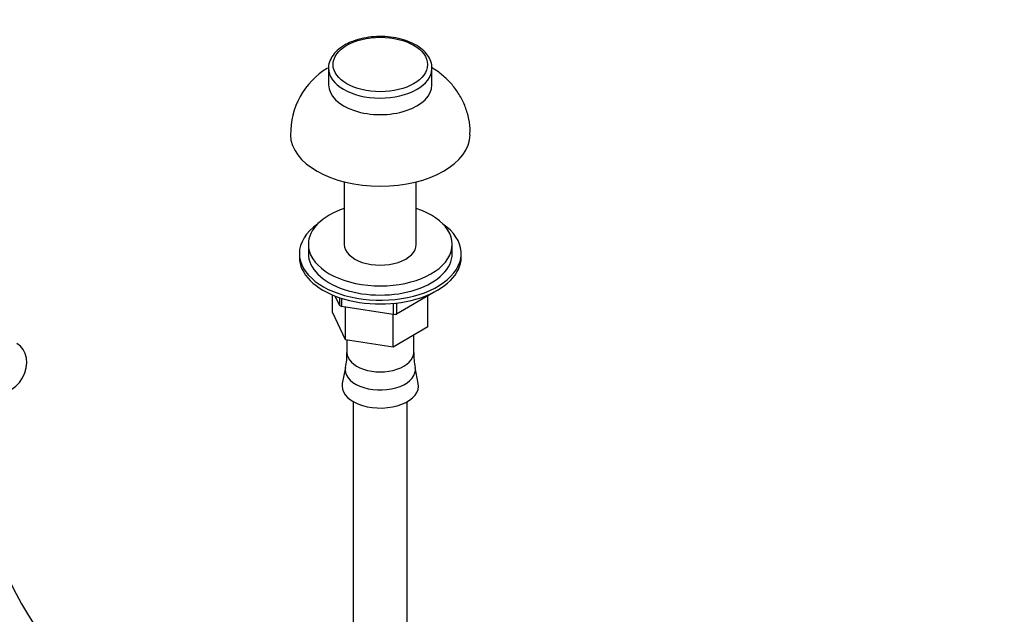
# Paper-space layout 'Layout1' of a CAD drawing. Units: millimetres. Extents: x 0 to 1450, y 0 to 2670.
# Drawn here: x 1166 to 1385, y 465 to 597 of the extents above; entities that cross this region are included whole.
import ezdxf
from ezdxf import colors
from ezdxf.entities.mleader import LeaderData, LeaderLine
from ezdxf.math import Vec2, Vec3

# ---------------------------------------------------------------- set-up
doc = ezdxf.new("R2010")
doc.units = ezdxf.units.MM
doc.layers.add('DV6_Défaut', color=7, linetype='Continuous')
doc.layers.add('Défaut', color=7, linetype='Continuous')

# ---------------------------------------------------------------- blocks, each defined once
blk = doc.blocks.new('_DOT')
at = {"color": 0}
blk.add_line((0, 0), (-1, 0), dxfattribs=at)
at = {"color": 0, "const_width": 0.333}
blk.add_lwpolyline([(-0.1665, 0, 1), (0.1665, 0, 1)], format="xyb", close=True, dxfattribs=at)
blk = doc.blocks.new('SE5')
at = {"layer": 'DV6_Défaut', "color": 7, "linetype": 'Continuous'}
for p, q in [((1234.58, 586.41), (1234.58, 582.73)), ((1257.58, 582.73), (1257.58, 586.41)), ((1238.08, 561.13), (1238.08, 547.22)), ((1254.08, 547.22), (1254.08, 561.13)), ((1230.08, 547.22), (1230.08, 545.18)), ((1262.08, 545.18), (1262.08, 547.22)), ((1228.08, 545.18), (1228.08, 544.36)), ((1264.08, 544.36), (1264.08, 545.18)), ((1258.05, 536.58), (1249.66, 531.73)), ((1258.05, 536.6), (1258.05, 536.58)), ((1235.48, 532.12), (1235.48, 535.96)), ((1236.99, 533.69), (1236.04, 535.73)), ((1236.99, 535.39), (1236.99, 533.69)), ((1237.49, 535.22), (1237.49, 533.4)), ((1256.67, 528.84), (1256.67, 535.78)), ((1238.32, 526), (1235.48, 532.12)), ((1248.96, 531.62), (1237.49, 533.4)), ((1238.32, 526), (1238.32, 533.27)), ((1248.96, 534.1), (1248.96, 531.62)), ((1249.66, 534.17), (1249.66, 531.73)), ((1248.92, 524.36), (1248.92, 531.63)), ((1256.67, 528.84), (1248.92, 524.36)), ((1248.92, 524.36), (1238.32, 526)), ((1238.64, 525.95), (1238.64, 523.15)), ((1253.51, 523.15), (1253.51, 527.01)), ((1238.33, 519.83), (1237.63, 516.26)), ((1254.52, 516.26), (1253.83, 519.83)), ((1240.08, 512.23), (1240.08, 455.3)), ((1252.08, 455.3), (1252.08, 512.23))]:
    blk.add_line(p, q, dxfattribs=at)
for centre, radius, start, end in [((1243.08, 571.9), 16.94, 120.9569, 181.2006), ((1229.17, 522.34), 9.49, 344.7213, 4.8475), ((1264.97, 522.52), 11.42, 176.8572, 193.4709), ((1231.85, 504.31), 75.3, 182.4206, 213.3651)]:
    blk.add_arc(centre, radius, start, end, dxfattribs=at)
blk.add_ellipse((1246.08, 587.23), major_axis=(10.5, 0), ratio=0.57735, dxfattribs=at)
for centre, major_axis, ratio, start_param, end_param in [((1246.08, 586.41), (-11.5, 0), 0.57735, 6.28036, 6.283185), ((1246.08, 586.41), (-11.5, 0), 0.57735, 0, 3.127266), ((1246.08, 582.73), (-11.5, 0), 0.57735, 0, 3.141593), ((1246.08, 571.71), (-20, 0), 0.57735, 0.013565, 3.129152), ((1246.08, 547.22), (-16, 0), 0.57735, 5.235988, 6.283185), ((1246.08, 547.22), (-16, 0), 0.57735, 0, 4.18879), ((1246.08, 545.18), (-18, 0), 0.57735, 5.59845, 6.283185), ((1246.08, 545.18), (-18, 0), 0.57735, 0, 3.826328), ((1246.08, 547.22), (-8, 0), 0.57735, 0, 3.141593), ((1246.08, 544.36), (-18, 0), 0.57735, 0, 3.141593), ((1246.08, 545.18), (-16, 0), 0.57735, 0, 3.141593), ((1246.08, 538.64), (-12.5, 0), 0.57735, 0.756734, 0.814063), ((1246.08, 538.64), (12.5, 0), 0.57735, -1.337662, -1.280332), ((1162.27, 519.97), (3, 5.2), 0.816497, 3.141593, 6.283185), ((1246.08, 523.15), (-7.43, 0), 0.57735, 0, 3.141593), ((1246.08, 519.33), (-7.8, 0), 0.57735, 6.170989, 6.283185), ((1246.08, 519.33), (-7.8, 0), 0.57735, 0, 3.253811), ((1246.08, 515.71), (-8.5, 0), 0.57735, 6.171198, 6.283185), ((1246.08, 515.71), (-8.5, 0), 0.57735, 0, 3.25358)]:
    blk.add_ellipse(centre, major_axis=major_axis, ratio=ratio, start_param=start_param, end_param=end_param, dxfattribs=at)
for points, knots in [([(1257.52, 586.29), (1257.54, 586.47), (1257.62, 587.1), (1257.24, 588.31), (1256.4, 589.69), (1255.08, 590.93), (1253.36, 591.97), (1251.29, 592.78), (1248.98, 593.3), (1246.55, 593.52), (1244.08, 593.42), (1241.73, 593.02), (1239.68, 592.36), (1238.66, 591.83), (1238.15, 591.56)], [0, 0, 0, 0, 0.027121, 0.112719, 0.198297, 0.286607, 0.377739, 0.470047, 0.562264, 0.654274, 0.746228, 0.838321, 0.930744, 1, 1, 1, 1]), ([(1238.15, 591.56), (1237.81, 591.35), (1236.98, 590.83), (1235.76, 589.71), (1234.89, 588.25), (1234.52, 587.06), (1234.59, 586.5), (1234.6, 586.43)], [0, 0, 0, 0, 0.146478, 0.424825, 0.701899, 0.96962, 1, 1, 1, 1]), ([(1266.01, 571.57), (1266.04, 572.09), (1266.1, 573.43), (1265.68, 575.83), (1264.8, 578.48), (1263.5, 580.91), (1261.86, 583.07), (1259.91, 584.96), (1258.43, 586.01), (1257.65, 586.49)], [0, 0, 0, 0, 0.078511, 0.23887, 0.394304, 0.546368, 0.696711, 0.847197, 1, 1, 1, 1])]:
    blk.add_open_spline(points, degree=3, knots=knots, dxfattribs=at)

psp = doc.layouts.get("Layout1")

# ---------------------------------------------------------------- block references
at = {"layer": 'Défaut'}
psp.add_blockref('SE5', (0, 0), dxfattribs=at)

# ---------------------------------------------------------------- leaders
at = {"layer": 'Défaut', "color": 7, "linetype": 'Continuous'}
ml = psp.add_multileader_mtext('Standard', dxfattribs=at)
ml.set_content('{\\pxsm0.9;\\fSolid Edge ISO|b1||i0||c0|p34;\\W1.;22/04/2016\\P}', color=256)
ml.set_leader_properties()
ml.set_arrow_properties(name='DOT')
ml.build(insert=Vec2(0, 0))
ml.multileader.update_dxf_attribs({"leader_type": 0, "dogleg_length": 0, "arrow_head_size": 12})
ctx = ml.context
ctx.base_point, ctx.char_height, ctx.arrow_head_size, ctx.landing_gap_size = Vec3(1295.14, 2663.11), 12, 12, 4.2
notes = []
notes.append((ctx, [(0, (0, 0, 0), (0, 0), (1, 0), 1, [])]))
ctx.mtext.insert = Vec3(1299.34, 2669.23)
for ctx, leaders in notes:
    for number, flags, end, landing, length, lines in leaders:
        leader = LeaderData()
        leader.index, (leader.has_last_leader_line, leader.has_dogleg_vector, leader.attachment_direction) = number, flags
        leader.last_leader_point, leader.dogleg_vector, leader.dogleg_length = Vec3(end), Vec3(landing), length
        for number, points, colour, breaks in lines:
            line = LeaderLine()
            line.index, line.vertices, line.color, line.breaks = number, Vec3.list(points), colors.encode_raw_color(colour), breaks
            leader.lines.append(line)
        ctx.leaders.append(leader)

doc.saveas('drawing.dxf')
